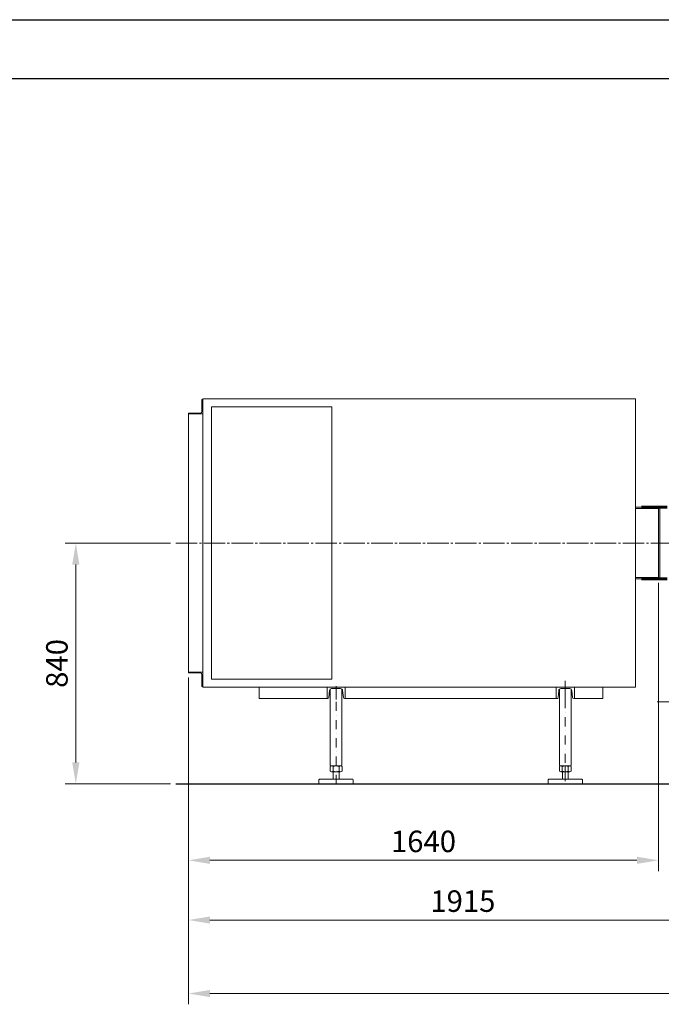
# Model space of a CAD drawing. Units: millimetres. Extents: x 18895 to 27933, y 8451 to 15435.
# Drawn here: x 22318 to 24558, y 12001 to 15435 of the extents above; entities that cross this region are included whole.
import ezdxf

# ---------------------------------------------------------------- set-up
doc = ezdxf.new("R2010")
doc.units = ezdxf.units.MM
doc.linetypes.add('DASHDOT', pattern=[25.4, 12.7, -6.35, 0, -6.35])
doc.linetypes.add('EB_DASHDOT', pattern=[39, 30, -3, 3, -3])
doc.layers.add('EB0', color=7, linetype='Continuous', lineweight=35)
doc.layers.add('中心线', color=1, linetype='EB_DASHDOT')
doc.dimstyles.get("Standard").update_dxf_attribs({"dimscale": 300, "dimtxt": 3, "dimasz": 2, "dimexe": 2, "dimexo": 3, "dimgap": 1, "dimtad": 1, "dimdec": 0, "dimzin": 0, "dimdsep": 46, "dimtxsty": 'Standard', "dimblk1": 'OBLIQUE', "dimblk2": 'OBLIQUE', "dimsah": 1, "dimcen": 0.09, "dimdle": 1, "dimadec": 0, "dimazin": 0, "dimtfac": 1, "dimtdec": 4, "dimtmove": 2, "dimatfit": 3, "dimldrblk": 'OBLIQUE', "dimfxl": 0, "dimtolj": 1, "dimtzin": 0, "dimarcsym": 0})

# ---------------------------------------------------------------- blocks, each defined once
blk = doc.blocks.new('*D9')
at = {"color": 3, "linetype": 'Continuous', "lineweight": 13}
for p, q in [((22844.3, 13610.2), (22476.8, 13610.2)), ((22514.3, 12845.2), (22514.3, 13535.2)), ((22844.3, 12770.2), (22476.8, 12770.2))]:
    blk.add_line(p, q, dxfattribs=at)
at = {"color": 3, "lineweight": 13}
for points in [[(22501.8, 13535.2), (22526.8, 13535.2), (22514.3, 13610.2)], [(22501.8, 12845.2), (22526.8, 12845.2), (22514.3, 12770.2)]]:
    blk.add_solid(points, dxfattribs=at)
at = {"layer": 'Defpoints', "color": 0, "lineweight": 13}
for p in [(22514.3, 13610.2), (22863, 13610.2), (22863, 12770.2)]:
    blk.add_point(p, dxfattribs=at)
at = {"color": 3, "lineweight": 13, "insert": (22458, 13190.2), "char_height": 75, "attachment_point": 5, "rotation": 90}
blk.add_mtext('840', dxfattribs=at)
blk = doc.blocks.new('*D10')
at = {"color": 3, "linetype": 'Continuous', "lineweight": 13}
for p, q in [((26826.8, 13373.7), (26826.8, 12001.5)), ((22907.5, 13141.2), (22907.5, 12001.5)), ((22982.5, 12039), (26751.8, 12039))]:
    blk.add_line(p, q, dxfattribs=at)
at = {"color": 3, "lineweight": 13}
for points in [[(22982.5, 12051.5), (22982.5, 12026.5), (22907.5, 12039)], [(26751.8, 12051.5), (26751.8, 12026.5), (26826.8, 12039)]]:
    blk.add_solid(points, dxfattribs=at)
at = {"layer": 'Defpoints', "color": 0, "lineweight": 13}
for p in [(26826.8, 13392.5), (22907.5, 13160), (26826.8, 12039)]:
    blk.add_point(p, dxfattribs=at)
at = {"color": 3, "lineweight": 13, "insert": (24867.1, 12132.7), "char_height": 75, "attachment_point": 5}
blk.add_mtext('{\\H2x;(B)}', dxfattribs=at)
blk = doc.blocks.new('*D11')
at = {"color": 3, "linetype": 'Continuous', "lineweight": 13}
for p, q in [((24547.5, 13471.5), (24547.5, 12466.2)), ((22907.5, 13141.2), (22907.5, 12466.2)), ((22982.5, 12503.7), (24472.5, 12503.7))]:
    blk.add_line(p, q, dxfattribs=at)
at = {"color": 3, "lineweight": 13}
for points in [[(22982.5, 12516.2), (22982.5, 12491.2), (22907.5, 12503.7)], [(24472.5, 12516.2), (24472.5, 12491.2), (24547.5, 12503.7)]]:
    blk.add_solid(points, dxfattribs=at)
at = {"layer": 'Defpoints', "color": 0, "lineweight": 13}
for p in [(24547.5, 13490.2), (22907.5, 13160), (24547.5, 12503.7)]:
    blk.add_point(p, dxfattribs=at)
at = {"color": 3, "lineweight": 13, "insert": (23727.5, 12559.9), "char_height": 75, "attachment_point": 5}
blk.add_mtext('1640', dxfattribs=at)
blk = doc.blocks.new('*D14')
at = {"color": 3, "linetype": 'Continuous', "lineweight": 13}
for p, q in [((22907.5, 13141.2), (22907.5, 12257.8)), ((24822.5, 12747.2), (24822.5, 12257.8)), ((22982.5, 12295.3), (24747.5, 12295.3))]:
    blk.add_line(p, q, dxfattribs=at)
at = {"color": 3, "lineweight": 13}
for points in [[(22982.5, 12307.8), (22982.5, 12282.8), (22907.5, 12295.3)], [(24747.5, 12307.8), (24747.5, 12282.8), (24822.5, 12295.3)]]:
    blk.add_solid(points, dxfattribs=at)
at = {"layer": 'Defpoints', "color": 0, "lineweight": 13}
for p in [(22907.5, 13160), (24822.5, 12766), (24822.5, 12295.3)]:
    blk.add_point(p, dxfattribs=at)
at = {"color": 3, "lineweight": 13, "insert": (23865, 12351.6), "char_height": 75, "attachment_point": 5}
blk.add_mtext('1915', dxfattribs=at)

msp = doc.modelspace()

# ---------------------------------------------------------------- linework, layer by layer
at = {"color": 7, "linetype": 'Continuous'}
for p, q in [((18894.602, 15435.238), (27932.678, 15435.238)), ((18997.307, 15229.827), (27829.972, 15229.827))]:
    msp.add_line(p, q, dxfattribs=at)
at = {"lineweight": 13}
for p, q in [((24467.483, 14113.496), (22957.483, 14113.496)), ((23029.284, 14113.496), (22957.483, 14113.496)), ((22957.483, 13159.978), (22957.483, 14113.496)), ((23143.953, 14113.496), (23143.953, 14113.556)), ((24467.483, 13107.246), (24467.483, 14113.246)), ((22954.483, 14068.996), (22954.483, 14109.496)), ((22957.483, 14110.496), (22955.483, 14110.496)), ((22957.483, 14060.496), (22957.483, 14110.496)), ((22987.453, 13135.496), (22987.453, 14085.496)), ((22987.453, 14085.496), (23407.453, 14085.496)), ((23407.453, 13135.496), (23407.453, 14085.496)), ((22907.483, 14060.496), (22907.483, 14062.496)), ((22907.483, 14060.496), (22907.483, 13159.978)), ((22957.483, 14060.496), (22907.483, 14060.496)), ((22948.983, 14063.496), (22908.483, 14063.496)), ((24467.481, 13799.75), (24467.481, 13938.145)), ((24467.483, 13735.237), (24547.481, 13735.242)), ((24467.483, 13730.237), (24547.481, 13730.237)), ((24467.483, 13485.237), (24547.481, 13485.242)), ((24477.48, 13490.237), (24547.481, 13490.237)), ((22957.483, 13159.978), (22907.483, 13159.978)), ((22907.483, 13159.978), (22907.483, 13157.978)), ((22948.983, 13156.978), (22908.483, 13156.978)), ((22954.483, 13151.478), (22954.483, 13110.978)), ((22957.483, 13159.978), (22957.483, 13109.978)), ((22957.483, 13159.496), (22957.483, 13107.496)), ((22987.453, 13135.496), (23407.453, 13135.496)), ((24222.449, 13107.494), (24222.449, 13130.125)), ((22957.483, 13109.978), (22955.483, 13109.978)), ((23118.453, 13107.496), (22957.483, 13107.496)), ((24467.483, 13107.496), (23118.453, 13107.496)), ((23412.784, 13107.496), (23123.453, 13107.496)), ((23153.962, 13107.542), (23153.962, 13067.542)), ((23390.962, 13107.542), (23453.962, 13107.542)), ((23390.962, 13107.542), (23390.962, 13067.542)), ((23397.044, 13070.964), (23399.547, 13095.989)), ((23402.453, 12834.749), (23402.453, 13101.199)), ((23407.01, 13102.742), (23437.915, 13102.742)), ((23422.462, 13064.542), (23422.462, 13110.542)), ((23442.453, 12834.749), (23442.453, 13101.214)), ((23445.378, 13095.989), (23447.88, 13070.964)), ((23453.962, 13107.542), (23453.962, 13067.542)), ((24190.962, 13107.542), (24253.962, 13107.542)), ((24190.962, 13107.542), (24190.962, 13067.542)), ((24197.044, 13070.964), (24199.547, 13095.989)), ((24202.453, 12834.749), (24202.453, 13101.199)), ((24207.01, 13102.742), (24237.915, 13102.742)), ((24222.462, 13064.542), (24222.462, 13110.542)), ((24242.453, 12834.749), (24242.453, 13101.214)), ((24245.378, 13095.989), (24247.88, 13070.964)), ((24253.962, 13107.542), (24253.962, 13067.542)), ((24353.962, 13107.542), (24353.962, 13067.542)), ((23393.263, 13067.542), (23153.962, 13067.542)), ((23393.263, 13067.542), (23390.962, 13067.542)), ((23451.661, 13067.542), (24197.063, 13067.542)), ((23451.661, 13067.542), (23453.962, 13067.542)), ((24193.263, 13067.542), (24190.962, 13067.542)), ((24251.661, 13067.542), (24253.962, 13067.542)), ((24253.962, 13067.542), (24353.962, 13067.542)), ((23401.668, 12831.217), (23401.668, 12814.082)), ((23402.453, 12834.749), (23404.453, 12832.749)), ((23402.453, 12834.749), (23404.453, 12832.749)), ((23404.453, 12832.749), (23440.453, 12832.749)), ((23404.453, 12832.749), (23440.453, 12832.749)), ((23438.041, 12812.549), (23406.864, 12812.549)), ((23412.06, 12814.082), (23412.06, 12831.217)), ((23412.078, 12786.503), (23412.078, 12812.549)), ((23432.828, 12786.503), (23432.828, 12812.549)), ((23432.845, 12814.082), (23432.845, 12831.217)), ((23440.453, 12832.749), (23442.453, 12834.749)), ((23440.453, 12832.749), (23442.453, 12834.749)), ((23443.237, 12831.217), (23443.237, 12814.082)), ((24201.668, 12831.217), (24201.668, 12814.082)), ((24202.453, 12834.749), (24204.453, 12832.749)), ((24204.453, 12832.749), (24240.453, 12832.749)), ((24238.041, 12832.749), (24206.864, 12832.749)), ((24238.041, 12812.549), (24206.864, 12812.549)), ((24212.06, 12814.082), (24212.06, 12831.217)), ((24212.078, 12786.503), (24212.078, 12812.549)), ((24222.453, 12834.282), (24222.453, 12809.549)), ((24232.828, 12786.503), (24232.828, 12812.549)), ((24232.845, 12814.082), (24232.845, 12831.217)), ((24240.453, 12832.749), (24242.453, 12834.749)), ((24243.237, 12831.217), (24243.237, 12814.082)), ((23362.453, 12784.503), (23364.453, 12786.503)), ((23362.453, 12784.503), (23362.453, 12770.503)), ((23480.453, 12786.503), (23364.453, 12786.503)), ((23480.453, 12786.503), (23482.453, 12784.503)), ((23482.453, 12784.503), (23482.453, 12770.503)), ((24162.453, 12784.503), (24164.453, 12786.503)), ((24162.453, 12770.253), (24162.453, 12784.503)), ((24280.453, 12786.503), (24164.453, 12786.503)), ((24280.453, 12786.503), (24282.453, 12784.503)), ((24282.453, 12770.503), (24282.453, 12784.503)), ((23482.453, 12770.503), (23362.453, 12770.503)), ((24282.453, 12770.253), (24162.453, 12770.253))]:
    msp.add_line(p, q, dxfattribs=at)
at = {"linetype": 'DASHDOT', "lineweight": 13, "ltscale": 2.5}
for p, q in [((24222.453, 12779.938), (24222.453, 13130.125)), ((23422.453, 12770.246), (23422.453, 13104.207))]:
    msp.add_line(p, q, dxfattribs=at)
at = {"lineweight": 25, "ltscale": 2.5}
msp.add_line((22863.002, 12770.237), (26986.137, 12770.237), dxfattribs=at)
at = {"color": 4, "lineweight": 13, "const_width": 10}
for points in [[(24577.931, 13735.237), (24487.931, 13735.237)], [(24577.931, 13485.237), (24487.931, 13485.237)]]:
    msp.add_lwpolyline(points, dxfattribs=at)
at = {"lineweight": 13}
for centre, radius, start, end in [((22955.483, 14109.496), 1, 90, 180), ((22908.483, 14062.496), 1, 90, 180), ((22948.983, 14068.996), 5.5, 270, 0), ((22908.483, 13157.978), 1, 180, 270), ((22948.983, 13151.478), 5.5, 0, 90), ((22955.483, 13110.978), 1, 180, 270), ((23407.01, 13095.242), 7.5, 90, 174.289407), ((23437.915, 13095.242), 7.5, 5.710593, 90), ((24207.01, 13095.242), 7.5, 90, 174.289407), ((24237.915, 13095.242), 7.5, 5.710593, 90), ((23393.263, 13071.342), 3.8, 270, 354.289407), ((23451.661, 13071.342), 3.8, 185.710593, 270), ((24193.263, 13071.342), 3.8, 270, 354.289407), ((24251.661, 13071.342), 3.8, 185.710593, 270), ((23406.864, 12823.175), 9.575, 57.132768, 122.867232), ((23406.864, 12822.124), 9.575, 237.132768, 302.867232), ((23422.453, 12796.749), 36, 73.221345, 106.778655), ((23422.453, 12848.549), 36, 253.221345, 286.778655), ((23438.041, 12823.175), 9.575, 57.132768, 122.867232), ((23438.041, 12822.124), 9.575, 237.132768, 302.867232), ((24206.864, 12823.175), 9.575, 57.132768, 122.867232), ((24206.864, 12822.124), 9.575, 237.132768, 302.867232), ((24222.453, 12796.749), 36, 73.221345, 106.778655), ((24222.453, 12848.549), 36, 253.221345, 286.778655), ((24238.041, 12823.175), 9.575, 57.132768, 122.867232), ((24238.041, 12822.124), 9.575, 237.132768, 302.867232)]:
    msp.add_arc(centre, radius, start, end, dxfattribs=at)
at = {"layer": 'EB0', "lineweight": 13}
for p, q in [((24547.483, 13485.237), (24547.483, 13735.237)), ((24552.483, 13485.237), (24552.483, 13735.237)), ((24467.483, 13490.237), (24517.483, 13490.237))]:
    msp.add_line(p, q, dxfattribs=at)
at = {"layer": '中心线', "lineweight": 9, "ltscale": 2.5}
for p, q in [((22863.002, 13610.237), (25528.385, 13610.237)), ((24543.209, 13055.749), (25118.883, 13055.749))]:
    msp.add_line(p, q, dxfattribs=at)

# ---------------------------------------------------------------- dimensions: what is measured, and where the dimension line sits
at = {"lineweight": 13}
dim = msp.add_linear_dim(base=(22514.284, 13610.237), p1=(22863.002, 12770.237), p2=(22863.002, 13610.237), angle=90, dimstyle='Standard', override={"dimscale": 30, "dimtxt": 2.5, "dimasz": 2.5, "dimexe": 1.25, "dimexo": 0.625, "dimgap": 0.625, "dimdec": 2, "dimzin": 8, "dimdsep": 44, "dimsah": 0, "dimcen": 2.5, "dimdle": 0, "dimclrd": 3, "dimclre": 3, "dimclrt": 3, "dimtdec": 2, "dimtmove": 0, "dimtolj": 0, "dimtzin": 8, "dimlwd": 13, "dimlwe": 13}, dxfattribs=at)
dim.commit()
dim.dimension.update_dxf_attribs({"geometry": '*D9', "text_midpoint": (22458.034, 13190.237)})
for base, p1, p2, picture, middle in [((24547.481, 12503.666), (22907.483, 13159.978), (24547.481, 13490.237), '*D11', (23727.482, 12559.916)), ((24822.4875, 12295.3057), (22907.4834, 13159.9778), (24822.4875, 12765.9911), '*D14', (23864.9855, 12351.5557))]:
    dim = msp.add_linear_dim(base=base, p1=p1, p2=p2, dimstyle='Standard', override={"dimscale": 30, "dimtxt": 2.5, "dimasz": 2.5, "dimexe": 1.25, "dimexo": 0.625, "dimgap": 0.625, "dimdec": 2, "dimzin": 8, "dimdsep": 44, "dimsah": 0, "dimcen": 2.5, "dimdle": 0, "dimclrd": 3, "dimclre": 3, "dimclrt": 3, "dimtdec": 2, "dimtmove": 0, "dimtolj": 0, "dimtzin": 8, "dimlwd": 13, "dimlwe": 13}, dxfattribs=at)
    dim.commit()
    dim.dimension.update_dxf_attribs({"geometry": picture, "text_midpoint": middle})
dim = msp.add_linear_dim(base=(26826.773, 12038.958), p1=(22907.483, 13159.978), p2=(26826.773, 13392.47), text='{\\H2x;(B)}', dimstyle='Standard', override={"dimscale": 30, "dimtxt": 2.5, "dimasz": 2.5, "dimexe": 1.25, "dimexo": 0.625, "dimgap": 0.625, "dimdec": 2, "dimzin": 8, "dimdsep": 44, "dimsah": 0, "dimcen": 2.5, "dimdle": 0, "dimclrd": 3, "dimclre": 3, "dimclrt": 3, "dimtdec": 2, "dimtmove": 0, "dimtolj": 0, "dimtzin": 8, "dimlwd": 13, "dimlwe": 13}, dxfattribs=at)
dim.commit()
dim.dimension.update_dxf_attribs({"geometry": '*D10', "text_midpoint": (24867.128, 12132.708)})

doc.saveas('drawing.dxf')
